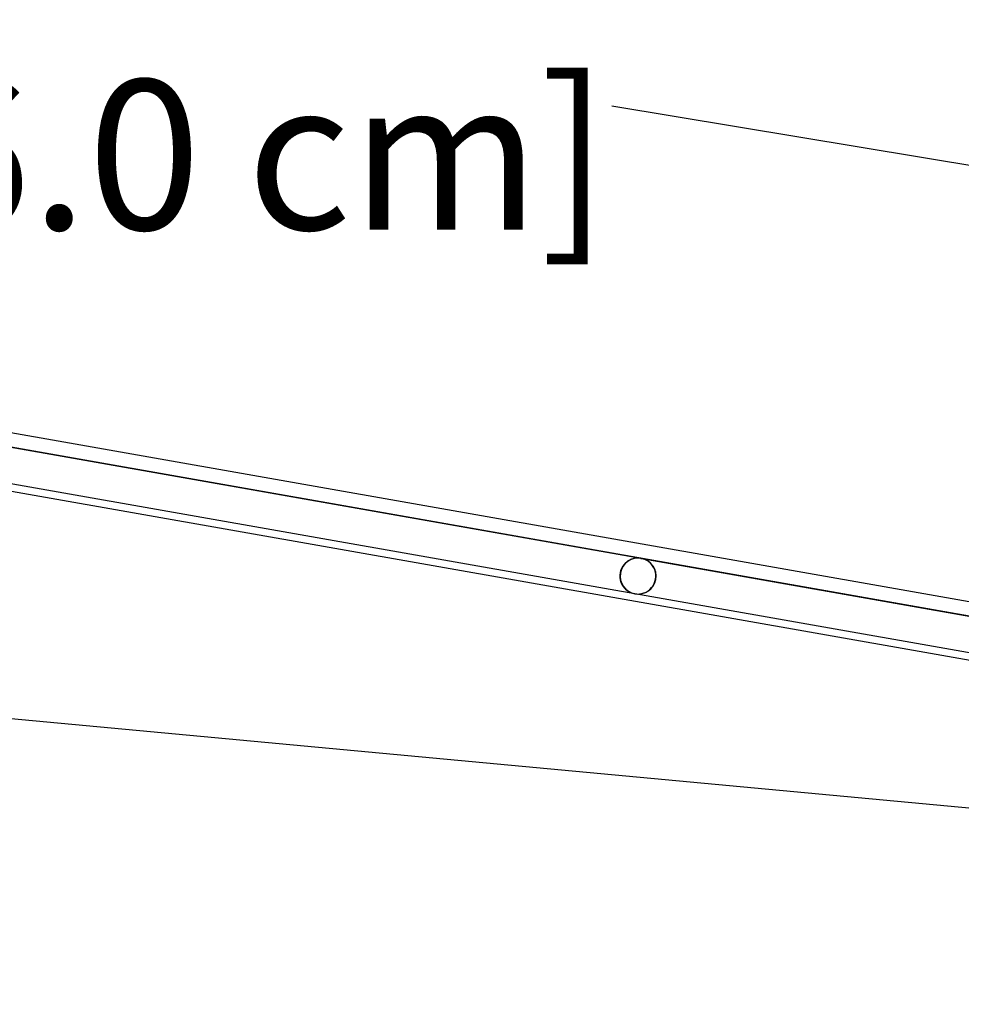
# Model space of a CAD drawing. Units: inches. Extents: x 21 to 167, y 18 to 206.
# Drawn here: x 94 to 103, y 161 to 169 of the extents above; entities that cross this region are included whole.
import ezdxf

# ---------------------------------------------------------------- set-up
doc = ezdxf.new("R2010")
doc.units = ezdxf.units.IN
doc.header["$LTSCALE"] = 6
doc.header["$MEASUREMENT"] = 0
doc.layers.add('DIMS-END', color=7, linetype='Continuous')
doc.layers.add('END VIEW', color=7, linetype='Continuous')
doc.styles.get("Standard").update_dxf_attribs({"font": 'arial.ttf'})
doc.dimstyles.get("Standard").update_dxf_attribs({"dimtxt": 1.3, "dimasz": 1.8, "dimexe": 0.25, "dimexo": 0.25, "dimgap": 0.09, "dimtad": 0, "dimtih": 1, "dimtoh": 1, "dimdec": 4, "dimzin": 0, "dimdsep": 46, "dimlunit": 5, "dimtxsty": 'Standard', "dimcen": 1, "dimadec": 0, "dimazin": 0, "dimtfac": 1, "dimtdec": 4, "dimtofl": 0, "dimtmove": 0, "dimatfit": 3, "dimfxl": 1, "dimfrac": 2, "dimtolj": 1, "dimtzin": 0, "dimarcsym": 0})

# ---------------------------------------------------------------- blocks, each defined once
blk = doc.blocks.new('*D113')
at = {"layer": 'DIMS-END', "color": 0, "lineweight": -2, "transparency": 16777216}
for p, q in [((82.5185, 167.7424), (83.1374, 171.4901)), ((84.8726, 170.9502), (91.4511, 169.864)), ((106.9465, 167.3053), (99.487, 168.5371)), ((108.1444, 163.511), (108.7632, 167.2587))]:
    blk.add_line(p, q, dxfattribs=at)
at = {"layer": 'DIMS-END', "color": 0, "transparency": 16777216}
for points in [[(84.9215, 171.2462), (84.8237, 170.6542), (83.0966, 171.2435)], [(106.9954, 167.6013), (106.8976, 167.0093), (108.7225, 167.0121)]]:
    blk.add_solid(points, dxfattribs=at)
at = {"layer": 'DIMS-END', "color": 0, "transparency": 16777216, "insert": (95.4691, 169.2005), "char_height": 1.3, "attachment_point": 5}
blk.add_mtext('\\A1;26 in\\P [66.0 cm]', dxfattribs=at)
blk = doc.blocks.new('*D114')
at = {"layer": 'DIMS-END', "color": 0, "lineweight": -2, "transparency": 16777216}
for p, q in [((82.5185, 156.8524), (83.1374, 160.6001)), ((84.8726, 160.0602), (91.4511, 158.974)), ((106.9465, 156.4153), (99.487, 157.6471)), ((108.1444, 152.621), (108.7632, 156.3687))]:
    blk.add_line(p, q, dxfattribs=at)
at = {"layer": 'DIMS-END', "color": 0, "transparency": 16777216}
for points in [[(84.9215, 160.3562), (84.8237, 159.7642), (83.0966, 160.3535)], [(106.9954, 156.7113), (106.8976, 156.1193), (108.7225, 156.1221)]]:
    blk.add_solid(points, dxfattribs=at)
at = {"layer": 'DIMS-END', "color": 0, "transparency": 16777216, "insert": (95.4691, 158.3105), "char_height": 1.3, "attachment_point": 5}
blk.add_mtext('\\A1;26 in\\P [66.0 cm]', dxfattribs=at)

msp = doc.modelspace()

# ---------------------------------------------------------------- linework, layer by layer
at = {"layer": 'END VIEW', "flags": 128}
for points in [[(82.65798, 167.6246), (82.53877, 167.64562), (82.56048, 167.76872), (107.827, 163.31355), (107.94288, 163.9712)], [(107.95913, 163.16338), (107.46673, 163.2502), (83.15429, 167.53714)], [(107.90487, 162.85562), (107.41246, 162.94245), (106.82779, 163.04554), (86.77937, 166.58062), (85.60991, 166.78683), (85.42541, 165.74047)], [(86.82962, 166.50569), (103.86244, 163.50446), (106.74307, 162.99689)], [(90.88021, 166.1748), (90.88044, 166.17476), (90.88068, 166.17472), (90.88091, 166.17468), (90.88115, 166.17463), (90.88139, 166.17459), (90.88162, 166.17455), (90.88186, 166.17451), (90.8821, 166.17447), (90.88233, 166.17443), (90.88257, 166.17438), (90.88281, 166.17434), (99.73819, 164.6129)], [(99.74338, 164.61198), (99.74361, 164.61194), (99.74385, 164.6119), (99.74409, 164.61186), (99.74432, 164.61182), (99.74456, 164.61178), (99.7448, 164.61173), (99.74503, 164.61169), (99.74527, 164.61165), (99.7455, 164.61161), (99.74574, 164.61157), (99.74598, 164.61153), (107.95523, 163.16401)], [(107.62821, 161.97223), (106.71699, 162.05726), (106.65456, 162.06309), (82.84428, 164.28493)]]:
    msp.add_lwpolyline(points, dxfattribs=at)
at = {"layer": 'END VIEW'}
for start, end in [(80, 260), (260, 80)]:
    msp.add_arc((99.71496, 164.45839), 0.15625, start, end, dxfattribs=at)
for centre, major_axis, start_param, end_param in [((99.71215, 164.45888), (0.02713, 0.15388), 0, 3.1415927), ((99.71494, 164.45839), (-0.1539, 0.02714), 4.7375245, 7.8539816), ((99.71215, 164.45888), (-0.1539, 0.02714), 1.5707963, 4.712389), ((99.71494, 164.45839), (0.02713, 0.15388), 3.141752, 6.257723)]:
    msp.add_ellipse(centre, major_axis=major_axis, ratio=0.99984, start_param=start_param, end_param=end_param, dxfattribs=at)
for points, knots in [([(99.73559, 164.61336), (99.73559, 164.61336), (99.73567, 164.61335), (99.73596, 164.6133), (99.73617, 164.61327), (99.73665, 164.6132), (99.73701, 164.61314), (99.73797, 164.61298), (99.7388, 164.61284), (99.74019, 164.6126), (99.74102, 164.61245), (99.74197, 164.61226), (99.74233, 164.61219), (99.74281, 164.6121), (99.74301, 164.61206), (99.7433, 164.612), (99.74338, 164.61198), (99.74338, 164.61198), (99.7433, 164.612), (99.74301, 164.61206), (99.74281, 164.6121), (99.74233, 164.61219), (99.74197, 164.61226), (99.74101, 164.61245), (99.74019, 164.6126), (99.73949, 164.61272)], [0, 0, 0, 0, 0.000851619, 0.000851619, 0.001703237, 0.001703237, 0.002752175, 0.002752175, 0.004878169, 0.004878169, 0.007004163, 0.007004163, 0.008053102, 0.008053102, 0.00890472, 0.00890472, 0.009756339, 0.009756339, 0.010607957, 0.010607957, 0.011459576, 0.011459576, 0.012508514, 0.012508514, 0.014634508, 0.014634508, 0.014634508, 0.014634508]), ([(99.73559, 164.61336), (99.73559, 164.61336), (99.73567, 164.61335), (99.73596, 164.6133), (99.73617, 164.61327), (99.73665, 164.6132), (99.73701, 164.61314), (99.73797, 164.61298), (99.7388, 164.61284), (99.73949, 164.61272)], [0, 0, 0, 0, 0.0008516185, 0.0008516185, 0.001703237, 0.001703237, 0.0027521752, 0.0027521752, 0.0048781693, 0.0048781693, 0.0048781693, 0.0048781693]), ([(99.73559, 164.61336), (99.73559, 164.61336), (99.73567, 164.61335), (99.73596, 164.6133), (99.73617, 164.61327), (99.73665, 164.6132), (99.73701, 164.61314), (99.73797, 164.61298), (99.7388, 164.61284), (99.73949, 164.61272)], [0, 0, 0, 0, 0.0008516185, 0.0008516185, 0.001703237, 0.001703237, 0.0027521752, 0.0027521752, 0.0048781693, 0.0048781693, 0.0048781693, 0.0048781693]), ([(99.73559, 164.61336), (99.73559, 164.61336), (99.73567, 164.61335), (99.73596, 164.6133), (99.73617, 164.61327), (99.73665, 164.6132), (99.73701, 164.61314), (99.73797, 164.61298), (99.7388, 164.61284), (99.73949, 164.61272)], [0, 0, 0, 0, 0.0008516185, 0.0008516185, 0.001703237, 0.001703237, 0.0027521752, 0.0027521752, 0.0048781693, 0.0048781693, 0.0048781693, 0.0048781693]), ([(99.73583, 164.61332), (99.73583, 164.61332), (99.73591, 164.6133), (99.7362, 164.61326), (99.7364, 164.61323), (99.73688, 164.61315), (99.73724, 164.6131), (99.73821, 164.61294), (99.73903, 164.6128), (99.74043, 164.61256), (99.74125, 164.6124), (99.74221, 164.61222), (99.74257, 164.61215), (99.74304, 164.61206), (99.74325, 164.61202), (99.74353, 164.61196), (99.74361, 164.61194), (99.74361, 164.61194), (99.74353, 164.61196), (99.74325, 164.61202), (99.74304, 164.61206), (99.74257, 164.61215), (99.74221, 164.61222), (99.74125, 164.6124), (99.74043, 164.61256), (99.73973, 164.61268)], [0, 0, 0, 0, 0.000851619, 0.000851619, 0.001703237, 0.001703237, 0.002752175, 0.002752175, 0.004878169, 0.004878169, 0.007004163, 0.007004163, 0.008053102, 0.008053102, 0.00890472, 0.00890472, 0.009756339, 0.009756339, 0.010607957, 0.010607957, 0.011459576, 0.011459576, 0.012508514, 0.012508514, 0.014634508, 0.014634508, 0.014634508, 0.014634508]), ([(99.73583, 164.61332), (99.73583, 164.61332), (99.73591, 164.6133), (99.7362, 164.61326), (99.7364, 164.61323), (99.73688, 164.61315), (99.73724, 164.6131), (99.73821, 164.61294), (99.73903, 164.6128), (99.73973, 164.61268)], [0, 0, 0, 0, 0.0008516185, 0.0008516185, 0.001703237, 0.001703237, 0.0027521752, 0.0027521752, 0.0048781693, 0.0048781693, 0.0048781693, 0.0048781693]), ([(99.73583, 164.61332), (99.73583, 164.61332), (99.73591, 164.6133), (99.7362, 164.61326), (99.7364, 164.61323), (99.73688, 164.61315), (99.73724, 164.6131), (99.73821, 164.61294), (99.73903, 164.6128), (99.73973, 164.61268)], [0, 0, 0, 0, 0.0008516185, 0.0008516185, 0.001703237, 0.001703237, 0.0027521752, 0.0027521752, 0.0048781693, 0.0048781693, 0.0048781693, 0.0048781693]), ([(99.73583, 164.61332), (99.73583, 164.61332), (99.73591, 164.6133), (99.7362, 164.61326), (99.7364, 164.61323), (99.73688, 164.61315), (99.73724, 164.6131), (99.73821, 164.61294), (99.73903, 164.6128), (99.73973, 164.61268)], [0, 0, 0, 0, 0.0008516185, 0.0008516185, 0.001703237, 0.001703237, 0.0027521752, 0.0027521752, 0.0048781693, 0.0048781693, 0.0048781693, 0.0048781693]), ([(99.73606, 164.61327), (99.73606, 164.61327), (99.73615, 164.61326), (99.73643, 164.61322), (99.73664, 164.61319), (99.73712, 164.61311), (99.73748, 164.61306), (99.73844, 164.6129), (99.73927, 164.61276), (99.74066, 164.61251), (99.74149, 164.61236), (99.74245, 164.61218), (99.7428, 164.61211), (99.74328, 164.61202), (99.74348, 164.61198), (99.74377, 164.61192), (99.74385, 164.6119), (99.74385, 164.6119), (99.74377, 164.61192), (99.74348, 164.61198), (99.74328, 164.61202), (99.7428, 164.61211), (99.74244, 164.61218), (99.74149, 164.61236), (99.74066, 164.61251), (99.73997, 164.61264)], [0, 0, 0, 0, 0.000851619, 0.000851619, 0.001703237, 0.001703237, 0.002752175, 0.002752175, 0.004878169, 0.004878169, 0.007004163, 0.007004163, 0.008053102, 0.008053102, 0.00890472, 0.00890472, 0.009756339, 0.009756339, 0.010607957, 0.010607957, 0.011459576, 0.011459576, 0.012508514, 0.012508514, 0.014634508, 0.014634508, 0.014634508, 0.014634508]), ([(99.73606, 164.61327), (99.73606, 164.61327), (99.73615, 164.61326), (99.73643, 164.61322), (99.73664, 164.61319), (99.73712, 164.61311), (99.73748, 164.61306), (99.73844, 164.6129), (99.73927, 164.61276), (99.73997, 164.61264)], [0, 0, 0, 0, 0.0008516185, 0.0008516185, 0.001703237, 0.001703237, 0.0027521752, 0.0027521752, 0.0048781693, 0.0048781693, 0.0048781693, 0.0048781693]), ([(99.73606, 164.61327), (99.73606, 164.61327), (99.73615, 164.61326), (99.73643, 164.61322), (99.73664, 164.61319), (99.73712, 164.61311), (99.73748, 164.61306), (99.73844, 164.6129), (99.73927, 164.61276), (99.73997, 164.61264)], [0, 0, 0, 0, 0.0008516185, 0.0008516185, 0.001703237, 0.001703237, 0.0027521752, 0.0027521752, 0.0048781693, 0.0048781693, 0.0048781693, 0.0048781693]), ([(99.73606, 164.61327), (99.73606, 164.61327), (99.73615, 164.61326), (99.73643, 164.61322), (99.73664, 164.61319), (99.73712, 164.61311), (99.73748, 164.61306), (99.73844, 164.6129), (99.73927, 164.61276), (99.73997, 164.61264)], [0, 0, 0, 0, 0.0008516185, 0.0008516185, 0.001703237, 0.001703237, 0.0027521752, 0.0027521752, 0.0048781693, 0.0048781693, 0.0048781693, 0.0048781693]), ([(99.7363, 164.61323), (99.7363, 164.61323), (99.73638, 164.61322), (99.73667, 164.61318), (99.73688, 164.61315), (99.73736, 164.61307), (99.73772, 164.61301), (99.73868, 164.61286), (99.7395, 164.61272), (99.7409, 164.61247), (99.74172, 164.61232), (99.74268, 164.61214), (99.74304, 164.61207), (99.74352, 164.61197), (99.74372, 164.61193), (99.74401, 164.61188), (99.74409, 164.61186), (99.74409, 164.61186), (99.74401, 164.61188), (99.74372, 164.61193), (99.74352, 164.61197), (99.74304, 164.61207), (99.74268, 164.61214), (99.74172, 164.61232), (99.7409, 164.61247), (99.7402, 164.6126)], [0, 0, 0, 0, 0.000851619, 0.000851619, 0.001703237, 0.001703237, 0.002752175, 0.002752175, 0.004878169, 0.004878169, 0.007004163, 0.007004163, 0.008053102, 0.008053102, 0.00890472, 0.00890472, 0.009756339, 0.009756339, 0.010607957, 0.010607957, 0.011459576, 0.011459576, 0.012508514, 0.012508514, 0.014634508, 0.014634508, 0.014634508, 0.014634508]), ([(99.7363, 164.61323), (99.7363, 164.61323), (99.73638, 164.61322), (99.73667, 164.61318), (99.73688, 164.61315), (99.73736, 164.61307), (99.73772, 164.61301), (99.73868, 164.61286), (99.7395, 164.61272), (99.7402, 164.6126)], [0, 0, 0, 0, 0.0008516185, 0.0008516185, 0.001703237, 0.001703237, 0.0027521752, 0.0027521752, 0.0048781693, 0.0048781693, 0.0048781693, 0.0048781693]), ([(99.7363, 164.61323), (99.7363, 164.61323), (99.73638, 164.61322), (99.73667, 164.61318), (99.73688, 164.61315), (99.73736, 164.61307), (99.73772, 164.61301), (99.73868, 164.61286), (99.7395, 164.61272), (99.7402, 164.6126)], [0, 0, 0, 0, 0.0008516185, 0.0008516185, 0.001703237, 0.001703237, 0.0027521752, 0.0027521752, 0.0048781693, 0.0048781693, 0.0048781693, 0.0048781693]), ([(99.7363, 164.61323), (99.7363, 164.61323), (99.73638, 164.61322), (99.73667, 164.61318), (99.73688, 164.61315), (99.73736, 164.61307), (99.73772, 164.61301), (99.73868, 164.61286), (99.7395, 164.61272), (99.7402, 164.6126)], [0, 0, 0, 0, 0.0008516185, 0.0008516185, 0.001703237, 0.001703237, 0.0027521752, 0.0027521752, 0.0048781693, 0.0048781693, 0.0048781693, 0.0048781693]), ([(99.73654, 164.61319), (99.73654, 164.61319), (99.73662, 164.61318), (99.73691, 164.61314), (99.73711, 164.6131), (99.73759, 164.61303), (99.73795, 164.61297), (99.73891, 164.61282), (99.73974, 164.61268), (99.74114, 164.61243), (99.74196, 164.61228), (99.74292, 164.6121), (99.74328, 164.61203), (99.74375, 164.61193), (99.74396, 164.61189), (99.74424, 164.61183), (99.74432, 164.61182), (99.74432, 164.61182), (99.74424, 164.61183), (99.74396, 164.61189), (99.74375, 164.61193), (99.74327, 164.61203), (99.74292, 164.6121), (99.74196, 164.61228), (99.74114, 164.61243), (99.74044, 164.61255)], [0, 0, 0, 0, 0.000851619, 0.000851619, 0.001703237, 0.001703237, 0.002752175, 0.002752175, 0.004878169, 0.004878169, 0.007004163, 0.007004163, 0.008053102, 0.008053102, 0.00890472, 0.00890472, 0.009756339, 0.009756339, 0.010607957, 0.010607957, 0.011459576, 0.011459576, 0.012508514, 0.012508514, 0.014634508, 0.014634508, 0.014634508, 0.014634508]), ([(99.73654, 164.61319), (99.73654, 164.61319), (99.73662, 164.61318), (99.73691, 164.61314), (99.73711, 164.6131), (99.73759, 164.61303), (99.73795, 164.61297), (99.73891, 164.61282), (99.73974, 164.61268), (99.74044, 164.61255)], [0, 0, 0, 0, 0.0008516185, 0.0008516185, 0.001703237, 0.001703237, 0.0027521752, 0.0027521752, 0.0048781693, 0.0048781693, 0.0048781693, 0.0048781693]), ([(99.73654, 164.61319), (99.73654, 164.61319), (99.73662, 164.61318), (99.73691, 164.61314), (99.73711, 164.6131), (99.73759, 164.61303), (99.73795, 164.61297), (99.73891, 164.61282), (99.73974, 164.61268), (99.74044, 164.61255)], [0, 0, 0, 0, 0.0008516185, 0.0008516185, 0.001703237, 0.001703237, 0.0027521752, 0.0027521752, 0.0048781693, 0.0048781693, 0.0048781693, 0.0048781693]), ([(99.73654, 164.61319), (99.73654, 164.61319), (99.73662, 164.61318), (99.73691, 164.61314), (99.73711, 164.6131), (99.73759, 164.61303), (99.73795, 164.61297), (99.73891, 164.61282), (99.73974, 164.61268), (99.74044, 164.61255)], [0, 0, 0, 0, 0.0008516185, 0.0008516185, 0.001703237, 0.001703237, 0.0027521752, 0.0027521752, 0.0048781693, 0.0048781693, 0.0048781693, 0.0048781693]), ([(99.73677, 164.61315), (99.73677, 164.61315), (99.73685, 164.61314), (99.73714, 164.61309), (99.73735, 164.61306), (99.73783, 164.61299), (99.73819, 164.61293), (99.73915, 164.61277), (99.73998, 164.61264), (99.74137, 164.61239), (99.7422, 164.61224), (99.74315, 164.61205), (99.74351, 164.61199), (99.74399, 164.61189), (99.74419, 164.61185), (99.74448, 164.61179), (99.74456, 164.61178), (99.74456, 164.61178), (99.74448, 164.61179), (99.74419, 164.61185), (99.74399, 164.61189), (99.74351, 164.61199), (99.74315, 164.61205), (99.7422, 164.61224), (99.74137, 164.61239), (99.74067, 164.61251)], [0, 0, 0, 0, 0.000851619, 0.000851619, 0.001703237, 0.001703237, 0.002752175, 0.002752175, 0.004878169, 0.004878169, 0.007004163, 0.007004163, 0.008053102, 0.008053102, 0.00890472, 0.00890472, 0.009756339, 0.009756339, 0.010607957, 0.010607957, 0.011459576, 0.011459576, 0.012508514, 0.012508514, 0.014634508, 0.014634508, 0.014634508, 0.014634508]), ([(99.73677, 164.61315), (99.73677, 164.61315), (99.73685, 164.61314), (99.73714, 164.61309), (99.73735, 164.61306), (99.73783, 164.61299), (99.73819, 164.61293), (99.73915, 164.61277), (99.73998, 164.61264), (99.74067, 164.61251)], [0, 0, 0, 0, 0.0008516185, 0.0008516185, 0.001703237, 0.001703237, 0.0027521752, 0.0027521752, 0.0048781693, 0.0048781693, 0.0048781693, 0.0048781693]), ([(99.73677, 164.61315), (99.73677, 164.61315), (99.73685, 164.61314), (99.73714, 164.61309), (99.73735, 164.61306), (99.73783, 164.61299), (99.73819, 164.61293), (99.73915, 164.61277), (99.73998, 164.61264), (99.74067, 164.61251)], [0, 0, 0, 0, 0.0008516185, 0.0008516185, 0.001703237, 0.001703237, 0.0027521752, 0.0027521752, 0.0048781693, 0.0048781693, 0.0048781693, 0.0048781693]), ([(99.73677, 164.61315), (99.73677, 164.61315), (99.73685, 164.61314), (99.73714, 164.61309), (99.73735, 164.61306), (99.73783, 164.61299), (99.73819, 164.61293), (99.73915, 164.61277), (99.73998, 164.61264), (99.74067, 164.61251)], [0, 0, 0, 0, 0.0008516185, 0.0008516185, 0.001703237, 0.001703237, 0.0027521752, 0.0027521752, 0.0048781693, 0.0048781693, 0.0048781693, 0.0048781693]), ([(99.73701, 164.61311), (99.73701, 164.61311), (99.73709, 164.6131), (99.73738, 164.61305), (99.73759, 164.61302), (99.73807, 164.61295), (99.73843, 164.61289), (99.73939, 164.61273), (99.74021, 164.61259), (99.74161, 164.61235), (99.74243, 164.6122), (99.74339, 164.61201), (99.74375, 164.61194), (99.74422, 164.61185), (99.74443, 164.61181), (99.74472, 164.61175), (99.7448, 164.61173), (99.7448, 164.61173), (99.74471, 164.61175), (99.74443, 164.61181), (99.74422, 164.61185), (99.74375, 164.61194), (99.74339, 164.61201), (99.74243, 164.6122), (99.74161, 164.61235), (99.74091, 164.61247)], [0, 0, 0, 0, 0.000851619, 0.000851619, 0.001703237, 0.001703237, 0.002752175, 0.002752175, 0.004878169, 0.004878169, 0.007004163, 0.007004163, 0.008053102, 0.008053102, 0.00890472, 0.00890472, 0.009756339, 0.009756339, 0.010607957, 0.010607957, 0.011459576, 0.011459576, 0.012508514, 0.012508514, 0.014634508, 0.014634508, 0.014634508, 0.014634508]), ([(99.73701, 164.61311), (99.73701, 164.61311), (99.73709, 164.6131), (99.73738, 164.61305), (99.73759, 164.61302), (99.73807, 164.61295), (99.73843, 164.61289), (99.73939, 164.61273), (99.74021, 164.61259), (99.74091, 164.61247)], [0, 0, 0, 0, 0.0008516185, 0.0008516185, 0.001703237, 0.001703237, 0.0027521752, 0.0027521752, 0.0048781693, 0.0048781693, 0.0048781693, 0.0048781693]), ([(99.73701, 164.61311), (99.73701, 164.61311), (99.73709, 164.6131), (99.73738, 164.61305), (99.73759, 164.61302), (99.73807, 164.61295), (99.73843, 164.61289), (99.73939, 164.61273), (99.74021, 164.61259), (99.74091, 164.61247)], [0, 0, 0, 0, 0.0008516185, 0.0008516185, 0.001703237, 0.001703237, 0.0027521752, 0.0027521752, 0.0048781693, 0.0048781693, 0.0048781693, 0.0048781693]), ([(99.73701, 164.61311), (99.73701, 164.61311), (99.73709, 164.6131), (99.73738, 164.61305), (99.73759, 164.61302), (99.73807, 164.61295), (99.73843, 164.61289), (99.73939, 164.61273), (99.74021, 164.61259), (99.74091, 164.61247)], [0, 0, 0, 0, 0.0008516185, 0.0008516185, 0.001703237, 0.001703237, 0.0027521752, 0.0027521752, 0.0048781693, 0.0048781693, 0.0048781693, 0.0048781693]), ([(99.73725, 164.61307), (99.73725, 164.61307), (99.73733, 164.61305), (99.73762, 164.61301), (99.73782, 164.61298), (99.7383, 164.6129), (99.73866, 164.61285), (99.73962, 164.61269), (99.74045, 164.61255), (99.74185, 164.61231), (99.74267, 164.61215), (99.74363, 164.61197), (99.74398, 164.6119), (99.74446, 164.61181), (99.74467, 164.61177), (99.74495, 164.61171), (99.74503, 164.61169), (99.74503, 164.61169), (99.74495, 164.61171), (99.74467, 164.61177), (99.74446, 164.61181), (99.74398, 164.6119), (99.74363, 164.61197), (99.74267, 164.61215), (99.74185, 164.61231), (99.74115, 164.61243)], [0, 0, 0, 0, 0.000851619, 0.000851619, 0.001703237, 0.001703237, 0.002752175, 0.002752175, 0.004878169, 0.004878169, 0.007004163, 0.007004163, 0.008053102, 0.008053102, 0.00890472, 0.00890472, 0.009756339, 0.009756339, 0.010607957, 0.010607957, 0.011459576, 0.011459576, 0.012508514, 0.012508514, 0.014634508, 0.014634508, 0.014634508, 0.014634508]), ([(99.73725, 164.61307), (99.73725, 164.61307), (99.73733, 164.61305), (99.73762, 164.61301), (99.73782, 164.61298), (99.7383, 164.6129), (99.73866, 164.61285), (99.73962, 164.61269), (99.74045, 164.61255), (99.74115, 164.61243)], [0, 0, 0, 0, 0.0008516185, 0.0008516185, 0.001703237, 0.001703237, 0.0027521752, 0.0027521752, 0.0048781693, 0.0048781693, 0.0048781693, 0.0048781693]), ([(99.73725, 164.61307), (99.73725, 164.61307), (99.73733, 164.61305), (99.73762, 164.61301), (99.73782, 164.61298), (99.7383, 164.6129), (99.73866, 164.61285), (99.73962, 164.61269), (99.74045, 164.61255), (99.74115, 164.61243)], [0, 0, 0, 0, 0.0008516185, 0.0008516185, 0.001703237, 0.001703237, 0.0027521752, 0.0027521752, 0.0048781693, 0.0048781693, 0.0048781693, 0.0048781693]), ([(99.73725, 164.61307), (99.73725, 164.61307), (99.73733, 164.61305), (99.73762, 164.61301), (99.73782, 164.61298), (99.7383, 164.6129), (99.73866, 164.61285), (99.73962, 164.61269), (99.74045, 164.61255), (99.74115, 164.61243)], [0, 0, 0, 0, 0.0008516185, 0.0008516185, 0.001703237, 0.001703237, 0.0027521752, 0.0027521752, 0.0048781693, 0.0048781693, 0.0048781693, 0.0048781693]), ([(99.73748, 164.61302), (99.73748, 164.61302), (99.73756, 164.61301), (99.73785, 164.61297), (99.73806, 164.61294), (99.73854, 164.61286), (99.7389, 164.61281), (99.73986, 164.61265), (99.74069, 164.61251), (99.74208, 164.61226), (99.74291, 164.61211), (99.74386, 164.61193), (99.74422, 164.61186), (99.7447, 164.61177), (99.7449, 164.61173), (99.74519, 164.61167), (99.74527, 164.61165), (99.74527, 164.61165), (99.74519, 164.61167), (99.7449, 164.61173), (99.7447, 164.61177), (99.74422, 164.61186), (99.74386, 164.61193), (99.74291, 164.61211), (99.74208, 164.61226), (99.74138, 164.61239)], [0, 0, 0, 0, 0.000851619, 0.000851619, 0.001703237, 0.001703237, 0.002752175, 0.002752175, 0.004878169, 0.004878169, 0.007004163, 0.007004163, 0.008053102, 0.008053102, 0.00890472, 0.00890472, 0.009756339, 0.009756339, 0.010607957, 0.010607957, 0.011459576, 0.011459576, 0.012508514, 0.012508514, 0.014634508, 0.014634508, 0.014634508, 0.014634508]), ([(99.73748, 164.61302), (99.73748, 164.61302), (99.73756, 164.61301), (99.73785, 164.61297), (99.73806, 164.61294), (99.73854, 164.61286), (99.7389, 164.61281), (99.73986, 164.61265), (99.74069, 164.61251), (99.74138, 164.61239)], [0, 0, 0, 0, 0.0008516185, 0.0008516185, 0.001703237, 0.001703237, 0.0027521752, 0.0027521752, 0.0048781693, 0.0048781693, 0.0048781693, 0.0048781693]), ([(99.73748, 164.61302), (99.73748, 164.61302), (99.73756, 164.61301), (99.73785, 164.61297), (99.73806, 164.61294), (99.73854, 164.61286), (99.7389, 164.61281), (99.73986, 164.61265), (99.74069, 164.61251), (99.74138, 164.61239)], [0, 0, 0, 0, 0.0008516185, 0.0008516185, 0.001703237, 0.001703237, 0.0027521752, 0.0027521752, 0.0048781693, 0.0048781693, 0.0048781693, 0.0048781693]), ([(99.73748, 164.61302), (99.73748, 164.61302), (99.73756, 164.61301), (99.73785, 164.61297), (99.73806, 164.61294), (99.73854, 164.61286), (99.7389, 164.61281), (99.73986, 164.61265), (99.74069, 164.61251), (99.74138, 164.61239)], [0, 0, 0, 0, 0.0008516185, 0.0008516185, 0.001703237, 0.001703237, 0.0027521752, 0.0027521752, 0.0048781693, 0.0048781693, 0.0048781693, 0.0048781693]), ([(99.73772, 164.61298), (99.73772, 164.61298), (99.7378, 164.61297), (99.73809, 164.61293), (99.73829, 164.6129), (99.73878, 164.61282), (99.73913, 164.61276), (99.7401, 164.61261), (99.74092, 164.61247), (99.74232, 164.61222), (99.74314, 164.61207), (99.7441, 164.61189), (99.74446, 164.61182), (99.74493, 164.61172), (99.74514, 164.61168), (99.74542, 164.61163), (99.7455, 164.61161), (99.7455, 164.61161), (99.74542, 164.61163), (99.74514, 164.61168), (99.74493, 164.61172), (99.74446, 164.61182), (99.7441, 164.61189), (99.74314, 164.61207), (99.74232, 164.61222), (99.74162, 164.61235)], [0, 0, 0, 0, 0.000851619, 0.000851619, 0.001703237, 0.001703237, 0.002752175, 0.002752175, 0.004878169, 0.004878169, 0.007004163, 0.007004163, 0.008053102, 0.008053102, 0.00890472, 0.00890472, 0.009756339, 0.009756339, 0.010607957, 0.010607957, 0.011459576, 0.011459576, 0.012508514, 0.012508514, 0.014634508, 0.014634508, 0.014634508, 0.014634508]), ([(99.73772, 164.61298), (99.73772, 164.61298), (99.7378, 164.61297), (99.73809, 164.61293), (99.73829, 164.6129), (99.73878, 164.61282), (99.73913, 164.61276), (99.7401, 164.61261), (99.74092, 164.61247), (99.74162, 164.61235)], [0, 0, 0, 0, 0.0008516185, 0.0008516185, 0.001703237, 0.001703237, 0.0027521752, 0.0027521752, 0.0048781693, 0.0048781693, 0.0048781693, 0.0048781693]), ([(99.73772, 164.61298), (99.73772, 164.61298), (99.7378, 164.61297), (99.73809, 164.61293), (99.73829, 164.6129), (99.73878, 164.61282), (99.73913, 164.61276), (99.7401, 164.61261), (99.74092, 164.61247), (99.74162, 164.61235)], [0, 0, 0, 0, 0.0008516185, 0.0008516185, 0.001703237, 0.001703237, 0.0027521752, 0.0027521752, 0.0048781693, 0.0048781693, 0.0048781693, 0.0048781693]), ([(99.73772, 164.61298), (99.73772, 164.61298), (99.7378, 164.61297), (99.73809, 164.61293), (99.73829, 164.6129), (99.73878, 164.61282), (99.73913, 164.61276), (99.7401, 164.61261), (99.74092, 164.61247), (99.74162, 164.61235)], [0, 0, 0, 0, 0.0008516185, 0.0008516185, 0.001703237, 0.001703237, 0.0027521752, 0.0027521752, 0.0048781693, 0.0048781693, 0.0048781693, 0.0048781693]), ([(99.73796, 164.61294), (99.73796, 164.61294), (99.73804, 164.61293), (99.73832, 164.61289), (99.73853, 164.61285), (99.73901, 164.61278), (99.73937, 164.61272), (99.74033, 164.61257), (99.74116, 164.61243), (99.74256, 164.61218), (99.74338, 164.61203), (99.74434, 164.61185), (99.74469, 164.61178), (99.74517, 164.61168), (99.74538, 164.61164), (99.74566, 164.61158), (99.74574, 164.61157), (99.74574, 164.61157), (99.74566, 164.61158), (99.74537, 164.61164), (99.74517, 164.61168), (99.74469, 164.61178), (99.74434, 164.61185), (99.74338, 164.61203), (99.74255, 164.61218), (99.74186, 164.6123)], [0, 0, 0, 0, 0.000851619, 0.000851619, 0.001703237, 0.001703237, 0.002752175, 0.002752175, 0.004878169, 0.004878169, 0.007004163, 0.007004163, 0.008053102, 0.008053102, 0.00890472, 0.00890472, 0.009756339, 0.009756339, 0.010607957, 0.010607957, 0.011459576, 0.011459576, 0.012508514, 0.012508514, 0.014634508, 0.014634508, 0.014634508, 0.014634508]), ([(99.73796, 164.61294), (99.73796, 164.61294), (99.73804, 164.61293), (99.73832, 164.61289), (99.73853, 164.61285), (99.73901, 164.61278), (99.73937, 164.61272), (99.74033, 164.61257), (99.74116, 164.61243), (99.74186, 164.6123)], [0, 0, 0, 0, 0.0008516185, 0.0008516185, 0.001703237, 0.001703237, 0.0027521752, 0.0027521752, 0.0048781693, 0.0048781693, 0.0048781693, 0.0048781693]), ([(99.73796, 164.61294), (99.73796, 164.61294), (99.73804, 164.61293), (99.73832, 164.61289), (99.73853, 164.61285), (99.73901, 164.61278), (99.73937, 164.61272), (99.74033, 164.61257), (99.74116, 164.61243), (99.74186, 164.6123)], [0, 0, 0, 0, 0.0008516185, 0.0008516185, 0.001703237, 0.001703237, 0.0027521752, 0.0027521752, 0.0048781693, 0.0048781693, 0.0048781693, 0.0048781693]), ([(99.73796, 164.61294), (99.73796, 164.61294), (99.73804, 164.61293), (99.73832, 164.61289), (99.73853, 164.61285), (99.73901, 164.61278), (99.73937, 164.61272), (99.74033, 164.61257), (99.74116, 164.61243), (99.74186, 164.6123)], [0, 0, 0, 0, 0.0008516185, 0.0008516185, 0.001703237, 0.001703237, 0.0027521752, 0.0027521752, 0.0048781693, 0.0048781693, 0.0048781693, 0.0048781693])]:
    msp.add_open_spline(points, degree=3, knots=knots, dxfattribs=at)

# ---------------------------------------------------------------- dimensions: what is measured, and where the dimension line sits
at = {"layer": 'DIMS-END'}
for base, p1, p2, picture, middle in [((108.72245, 167.01208, 0), (82.47781, 167.49575), (108.10362, 163.26437), '*D113', (95.46905, 169.20051, 0)), ((108.72245, 156.12208, 0), (82.47781, 156.60575), (108.10362, 152.37437), '*D114', (95.46905, 158.31051, 0))]:
    dim = msp.add_linear_dim(base=base, p1=p1, p2=p2, angle=350.623816, dimstyle='Standard', override={"dimpost": ' in\\X'}, dxfattribs=at)
    dim.commit()
    dim.dimension.update_dxf_attribs({"geometry": picture, "text_midpoint": middle, "dimtype": 161})

doc.saveas('drawing.dxf')
